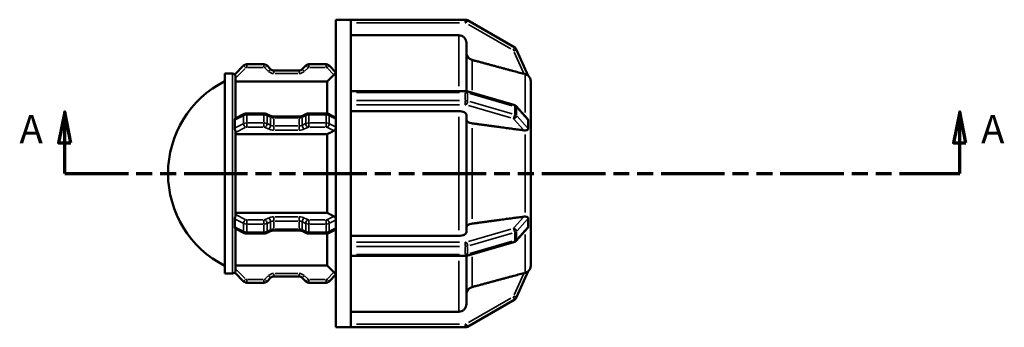
# Model space of a CAD drawing. Units: millimetres. Extents: x 0 to 894, y 0 to 594.
# Drawn here: x 306 to 467, y 239 to 289 of the extents above; entities that cross this region are included whole.
import ezdxf

# ---------------------------------------------------------------- set-up
doc = ezdxf.new("R2010")
doc.units = ezdxf.units.MM
doc.linetypes.add('DOUBLE_DASH_CHAIN', pattern=[1.2403, 0.6614, -0.0827, 0.1654, -0.0827, 0.1654, -0.0827])
for name, color, linetype, lineweight in [('Section Line (ANSI)', 7, 'DOUBLE_DASH_CHAIN', 70), ('Visible (ANSI)', 7, 'Continuous', 50), ('Visible Narrow (ANSI)', 7, 'Continuous', 35)]:
    doc.layers.add(name, color=color, linetype=linetype, lineweight=lineweight)
doc.styles.add('Label Text (ANSI)', font='tahoma.ttf')

# ---------------------------------------------------------------- blocks, each defined once
blk = doc.blocks.new('2dTransSection0')
at = {"layer": 'Section Line (ANSI)', "linetype": 'Continuous'}
for p, q in [((313.73, 274.43), (312.73, 269.43)), ((313.73, 269.43), (313.73, 274.43)), ((314.73, 269.43), (313.73, 274.43)), ((459.33, 274.43), (458.33, 269.43)), ((459.33, 269.43), (459.33, 274.43)), ((460.33, 269.43), (459.33, 274.43)), ((312.73, 269.43), (314.73, 269.43)), ((313.73, 264.43), (313.73, 269.43)), ((458.33, 269.43), (460.33, 269.43)), ((459.33, 264.43), (459.33, 269.43)), ((313.73, 264.43), (323.53, 264.43)), ((449.53, 264.43), (459.33, 264.43))]:
    blk.add_line(p, q, dxfattribs=at)
at = {"layer": 'Section Line (ANSI)', "linetype": 'DOUBLE_DASH_CHAIN', "ltscale": 15.641642}
blk.add_line((313.73, 264.43), (459.33, 264.43), dxfattribs=at)
at = {"layer": 'Section Line (ANSI)', "linetype": 'Continuous', "flags": 128}
for points in [[(314.73, 269.43), (313.73, 274.43), (312.73, 269.43), (314.73, 269.43)], [(460.33, 269.43), (459.33, 274.43), (458.33, 269.43), (460.33, 269.43)]]:
    blk.add_lwpolyline(points, dxfattribs=at)
at = {"layer": 'Section Line (ANSI)'}
for points in [[(314.73, 269.43), (313.73, 274.43), (312.73, 269.43), (314.73, 269.43)], [(460.33, 269.43), (459.33, 274.43), (458.33, 269.43), (460.33, 269.43)]]:
    blk.add_solid(points, dxfattribs=at)
at = {"layer": 'Section Line (ANSI)', "char_height": 4.57, "attachment_point": 7, "style": 'Label Text (ANSI)'}
for insert in [(306.37, 267.93), (462.8, 267.93)]:
    blk.add_mtext('A', dxfattribs=dict(at, insert=insert))

msp = doc.modelspace()

# ---------------------------------------------------------------- linework, layer by layer
at = {"layer": 'Visible (ANSI)'}
for p, q in [((357.85, 239.427), (357.85, 289.427)), ((357.85, 289.427), (360.25, 289.427)), ((378.875, 289.427), (360.25, 289.427)), ((360.25, 289.412), (360.25, 289.427)), ((360.25, 277.675), (360.25, 289.412)), ((386.92, 284.899), (379.25, 289.327)), ((377.826, 286.893), (360.25, 286.893)), ((379.076, 285.641), (379.076, 277.806)), ((389.126, 280.32), (387.229, 284.556)), ((342.81, 281.958), (341.375, 280.522)), ((346.114, 282.177), (343.341, 282.177)), ((347.205, 281.397), (346.645, 281.958)), ((352.925, 281.958), (352.365, 281.397)), ((356.229, 282.177), (353.456, 282.177)), ((357.85, 280.867), (356.76, 281.958)), ((339.76, 248.177), (339.76, 280.677)), ((339.76, 280.677), (341.03, 280.677)), ((351.834, 281.177), (347.736, 281.177)), ((341.53, 273.407), (341.53, 280.129)), ((356.41, 279.375), (341.53, 279.375)), ((356.41, 274.185), (356.41, 279.375)), ((389.53, 279.417), (389.529, 279.42)), ((389.529, 279.416), (389.53, 279.417)), ((389.53, 279.417), (389.53, 273.005)), ((360.25, 277.827), (378.875, 277.827)), ((360.25, 277.577), (360.25, 277.675)), ((360.25, 276.927), (360.25, 277.577)), ((379.138, 277.791), (386.808, 275.576)), ((360.25, 276.278), (360.25, 276.927)), ((360.25, 276.164), (360.25, 276.278)), ((360.25, 252.691), (360.25, 276.164)), ((341.476, 273.38), (342.94, 274.112)), ((343.341, 274.202), (346.114, 274.202)), ((346.515, 274.112), (347.075, 273.832)), ((352.495, 273.832), (353.055, 274.112)), ((353.456, 274.202), (356.229, 274.202)), ((356.63, 274.112), (357.74, 273.557)), ((377.826, 274.577), (360.25, 274.577)), ((379.076, 273.951), (379.076, 254.903)), ((387.145, 275.372), (388.981, 273.322)), ((347.736, 273.702), (351.834, 273.702)), ((389.529, 273.006), (389.53, 273.005)), ((389.53, 273.005), (389.53, 271.922)), ((341.53, 257.648), (341.53, 271.207)), ((356.41, 270.819), (341.53, 270.819)), ((356.41, 258.036), (356.41, 270.819)), ((389.53, 270.84), (389.529, 270.841)), ((389.529, 270.839), (389.53, 270.84)), ((389.53, 271.922), (389.53, 270.84)), ((389.53, 270.84), (389.53, 258.015)), ((341.53, 258.036), (356.41, 258.036)), ((389.53, 258.015), (389.529, 258.016)), ((389.529, 258.014), (389.53, 258.015)), ((389.53, 258.015), (389.53, 256.933)), ((389.53, 256.933), (389.53, 255.85)), ((342.94, 254.742), (341.476, 255.474)), ((341.53, 248.726), (341.53, 255.447)), ((347.075, 255.023), (346.515, 254.742)), ((351.834, 255.153), (347.736, 255.153)), ((353.055, 254.742), (352.495, 255.023)), ((357.74, 255.297), (356.63, 254.742)), ((388.981, 255.532), (387.145, 253.482)), ((389.53, 255.85), (389.529, 255.849)), ((389.53, 255.85), (389.53, 249.438)), ((346.114, 254.653), (343.341, 254.653)), ((356.229, 254.653), (353.456, 254.653)), ((356.41, 249.48), (356.41, 254.67)), ((360.25, 254.277), (377.826, 254.277)), ((386.808, 253.278), (379.138, 251.064)), ((360.25, 252.577), (360.25, 252.691)), ((360.25, 251.927), (360.25, 252.577)), ((360.25, 251.278), (360.25, 251.927)), ((360.25, 251.179), (360.25, 251.278)), ((360.25, 239.443), (360.25, 251.179)), ((378.875, 251.028), (360.25, 251.028)), ((379.076, 251.049), (379.076, 243.214)), ((341.375, 248.333), (342.81, 246.897)), ((341.53, 249.48), (356.41, 249.48)), ((387.229, 244.299), (389.126, 248.535)), ((389.53, 249.438), (389.529, 249.439)), ((389.529, 249.435), (389.53, 249.438)), ((339.76, 248.177), (341.03, 248.177)), ((343.341, 246.677), (346.114, 246.677)), ((346.645, 246.897), (347.205, 247.458)), ((347.736, 247.677), (351.834, 247.677)), ((352.365, 247.458), (352.925, 246.897)), ((353.456, 246.677), (356.229, 246.677)), ((356.76, 246.897), (357.85, 247.987)), ((379.25, 239.528), (386.92, 243.956)), ((360.25, 241.962), (377.826, 241.962)), ((357.85, 239.427), (360.25, 239.427)), ((360.25, 239.427), (360.25, 239.443)), ((360.25, 239.427), (378.875, 239.427))]:
    msp.add_line(p, q, dxfattribs=at)
for centre, radius, start, end in [((378.875, 288.677), 0.75, 60, 90), ((386.545, 284.249), 0.75, 24.1202, 60), ((343.341, 281.427), 0.75, 90, 135), ((346.114, 281.427), 0.75, 45, 90), ((353.456, 281.427), 0.75, 90, 135), ((356.229, 281.427), 0.75, 45, 90), ((341.03, 280.177), 0.5, 45, 90), ((347.736, 281.927), 0.75, 225, 270), ((351.834, 281.927), 0.75, 270, 315), ((388.28, 279.417), 1.25, 0, 48.2404), ((347.334, 264.427), 16.804, 116.78926, 243.21074), ((341.03, 248.677), 0.5, 270, 315), ((388.28, 249.438), 1.25, 311.7596, 0), ((343.341, 247.427), 0.75, 225, 270), ((346.114, 247.427), 0.75, 270, 315), ((347.736, 246.927), 0.75, 90, 135), ((351.834, 246.927), 0.75, 45, 90), ((353.456, 247.427), 0.75, 225, 270), ((356.229, 247.427), 0.75, 270, 315), ((386.545, 244.606), 0.75, 300, 335.8798), ((378.875, 240.177), 0.75, 270, 300)]:
    msp.add_arc(centre, radius, start, end, dxfattribs=at)
for points, knots in [([(379.076, 285.641), (379.076, 285.795), (379.039, 285.977), (378.921, 286.263), (378.818, 286.417), (378.6, 286.635), (378.446, 286.738), (378.161, 286.856), (377.98, 286.893), (377.826, 286.893)], [-0.18527327, -0.18527327, -0.18527327, -0.18527327, -0.13888947, -0.13888947, -0.09254942, -0.09254942, -0.04625641, -0.04625641, 0, 0, 0, 0]), ([(380.002, 282.887), (379.948, 282.901), (379.896, 282.919), (379.705, 282.999), (379.551, 283.102), (379.333, 283.32), (379.23, 283.474), (379.112, 283.76), (379.076, 283.942), (379.076, 284.097)], [0.40127516, 0.40127516, 0.40127516, 0.40127516, 0.41686275, 0.41686275, 0.46316434, 0.46316434, 0.50952692, 0.50952692, 0.55593311, 0.55593311, 0.55593311, 0.55593311]), ([(341.53, 280.129), (341.53, 280.171), (341.525, 280.213), (341.503, 280.302), (341.486, 280.345), (341.445, 280.423), (341.423, 280.455), (341.389, 280.5), (341.377, 280.515), (341.375, 280.52), (341.374, 280.521), (341.374, 280.522), (341.375, 280.522)], [-0.071342447, -0.071342447, -0.071342447, -0.071342447, -0.057601271, -0.057601271, -0.040117906, -0.040117906, -0.020373007, -0.020373007, 0, 0, 0, 0.003861713, 0.003861713, 0.003861713, 0.003861713]), ([(357.85, 280.844), (357.846, 280.838), (357.839, 280.83), (357.814, 280.799), (357.786, 280.768), (357.723, 280.699), (357.683, 280.656), (357.601, 280.57), (357.56, 280.529), (357.521, 280.49)], [0.235915265, 0.235915265, 0.235915265, 0.235915265, 0.244093143, 0.244093143, 0.26321564, 0.26321564, 0.282330814, 0.282330814, 0.298723943, 0.298723943, 0.298723943, 0.298723943]), ([(388.604, 280.577), (388.555, 280.59), (388.506, 280.602), (388.46, 280.615), (388.455, 280.616), (388.449, 280.618), (388.444, 280.619)], [0.332290349, 0.332290349, 0.332290349, 0.332290349, 0.34670963, 0.34670963, 0.34670963, 0.348354628, 0.348354628, 0.348354628, 0.348354628]), ([(389.126, 280.32), (389.126, 280.319), (389.126, 280.318), (389.122, 280.32), (389.113, 280.326), (389.084, 280.348), (389.057, 280.368), (388.967, 280.429), (388.881, 280.48), (388.721, 280.543), (388.663, 280.562), (388.604, 280.577)], [-0.12892751, -0.12892751, -0.12892751, -0.12892751, -0.123623485, -0.123623485, -0.109914339, -0.109914339, -0.08935373, -0.08935373, -0.051945108, -0.051945108, -0.033058641, -0.033058641, -0.033058641, -0.033058641]), ([(379.138, 277.791), (379.12, 277.796), (379.103, 277.8), (379.067, 277.808), (379.05, 277.811), (379.015, 277.817), (378.997, 277.819), (378.962, 277.823), (378.945, 277.825), (378.91, 277.826), (378.892, 277.827), (378.875, 277.827)], [1.04719755, 1.04719755, 1.04719755, 1.04719755, 1.15191731, 1.15191731, 1.25663706, 1.25663706, 1.36135682, 1.36135682, 1.46607657, 1.46607657, 1.57079633, 1.57079633, 1.57079633, 1.57079633]), ([(387.145, 275.372), (387.123, 275.398), (387.099, 275.42), (387.053, 275.458), (387.03, 275.474), (386.984, 275.503), (386.961, 275.515), (386.917, 275.537), (386.895, 275.547), (386.851, 275.563), (386.83, 275.57), (386.808, 275.576)], [0.42097688, 0.42097688, 0.42097688, 0.42097688, 0.54622102, 0.54622102, 0.67146515, 0.67146515, 0.79670928, 0.79670928, 0.92195342, 0.92195342, 1.04719755, 1.04719755, 1.04719755, 1.04719755]), ([(343.341, 274.202), (343.315, 274.202), (343.288, 274.201), (343.236, 274.197), (343.21, 274.194), (343.157, 274.185), (343.13, 274.18), (343.077, 274.166), (343.05, 274.158), (342.996, 274.138), (342.968, 274.126), (342.94, 274.112)], [1.57079633, 1.57079633, 1.57079633, 1.57079633, 1.72787596, 1.72787596, 1.88495559, 1.88495559, 2.04203522, 2.04203522, 2.19911486, 2.19911486, 2.35619449, 2.35619449, 2.35619449, 2.35619449]), ([(346.515, 274.112), (346.487, 274.126), (346.459, 274.138), (346.405, 274.158), (346.378, 274.166), (346.325, 274.18), (346.298, 274.185), (346.245, 274.194), (346.219, 274.197), (346.167, 274.201), (346.141, 274.202), (346.114, 274.202)], [0.78539816, 0.78539816, 0.78539816, 0.78539816, 0.9424778, 0.9424778, 1.09955743, 1.09955743, 1.25663706, 1.25663706, 1.41371669, 1.41371669, 1.57079633, 1.57079633, 1.57079633, 1.57079633]), ([(353.456, 274.202), (353.43, 274.202), (353.403, 274.201), (353.351, 274.197), (353.325, 274.194), (353.272, 274.185), (353.245, 274.18), (353.192, 274.166), (353.165, 274.158), (353.111, 274.138), (353.083, 274.126), (353.055, 274.112)], [1.57079633, 1.57079633, 1.57079633, 1.57079633, 1.72787596, 1.72787596, 1.88495559, 1.88495559, 2.04203522, 2.04203522, 2.19911486, 2.19911486, 2.35619449, 2.35619449, 2.35619449, 2.35619449]), ([(356.63, 274.112), (356.602, 274.126), (356.574, 274.138), (356.52, 274.158), (356.493, 274.166), (356.44, 274.18), (356.413, 274.185), (356.36, 274.194), (356.334, 274.197), (356.282, 274.201), (356.256, 274.202), (356.229, 274.202)], [0.78539816, 0.78539816, 0.78539816, 0.78539816, 0.9424778, 0.9424778, 1.09955743, 1.09955743, 1.25663706, 1.25663706, 1.41371669, 1.41371669, 1.57079633, 1.57079633, 1.57079633, 1.57079633]), ([(379.076, 273.951), (379.076, 274.029), (379.039, 274.12), (378.921, 274.263), (378.818, 274.34), (378.6, 274.449), (378.446, 274.5), (378.161, 274.559), (377.98, 274.577), (377.826, 274.577)], [-0.18527327, -0.18527327, -0.18527327, -0.18527327, -0.13888947, -0.13888947, -0.09254942, -0.09254942, -0.04625641, -0.04625641, 0, 0, 0, 0]), ([(341.375, 273.124), (341.375, 273.133), (341.374, 273.141), (341.375, 273.15), (341.375, 273.163), (341.376, 273.176), (341.381, 273.227), (341.391, 273.262), (341.42, 273.328), (341.441, 273.356), (341.467, 273.375), (341.471, 273.378), (341.476, 273.38)], [-0.00304332, -0.00304332, -0.00304332, -0.00304332, 0, 0, 0, 0.004690885, 0.004690885, 0.019479409, 0.019479409, 0.037900499, 0.037900499, 0.041887203, 0.041887203, 0.041887203, 0.041887203]), ([(341.375, 271.825), (341.381, 272.051), (341.384, 272.27), (341.384, 272.689), (341.381, 272.905), (341.375, 273.124)], [0.84531162, 0.84531162, 0.84531162, 0.84531162, 0.91791344, 0.91791344, 0.99051526, 0.99051526, 0.99051526, 0.99051526]), ([(347.736, 273.702), (347.683, 273.702), (347.631, 273.704), (347.528, 273.712), (347.478, 273.718), (347.381, 273.734), (347.335, 273.744), (347.248, 273.766), (347.208, 273.778), (347.135, 273.804), (347.103, 273.818), (347.075, 273.832)], [1.57079633, 1.57079633, 1.57079633, 1.57079633, 1.72787596, 1.72787596, 1.88495559, 1.88495559, 2.04203522, 2.04203522, 2.19911486, 2.19911486, 2.35619449, 2.35619449, 2.35619449, 2.35619449]), ([(352.495, 273.832), (352.467, 273.818), (352.435, 273.804), (352.362, 273.778), (352.322, 273.766), (352.235, 273.744), (352.189, 273.734), (352.092, 273.718), (352.042, 273.712), (351.939, 273.704), (351.887, 273.702), (351.834, 273.702)], [0.78539816, 0.78539816, 0.78539816, 0.78539816, 0.9424778, 0.9424778, 1.09955743, 1.09955743, 1.25663706, 1.25663706, 1.41371669, 1.41371669, 1.57079633, 1.57079633, 1.57079633, 1.57079633]), ([(357.74, 273.557), (357.745, 273.555), (357.75, 273.552), (357.786, 273.529), (357.814, 273.497), (357.839, 273.437), (357.846, 273.417), (357.85, 273.396)], [0.035417649, 0.035417649, 0.035417649, 0.035417649, 0.038230348, 0.038230348, 0.057352845, 0.057352845, 0.065530723, 0.065530723, 0.065530723, 0.065530723]), ([(380.002, 272.575), (379.948, 272.582), (379.896, 272.591), (379.705, 272.63), (379.551, 272.682), (379.333, 272.791), (379.23, 272.868), (379.112, 273.011), (379.076, 273.102), (379.076, 273.18)], [0.40127516, 0.40127516, 0.40127516, 0.40127516, 0.41686274, 0.41686274, 0.46316434, 0.46316434, 0.50952692, 0.50952692, 0.55593311, 0.55593311, 0.55593311, 0.55593311]), ([(388.981, 273.322), (388.988, 273.314), (388.995, 273.306), (389.037, 273.256), (389.066, 273.212), (389.101, 273.143), (389.112, 273.115), (389.124, 273.065), (389.127, 273.043), (389.126, 273.023)], [-0.176478246, -0.176478246, -0.176478246, -0.176478246, -0.172560278, -0.172560278, -0.152045702, -0.152045702, -0.138793944, -0.138793944, -0.128004095, -0.128004095, -0.128004095, -0.128004095]), ([(389.126, 273.023), (389.117, 272.81), (389.113, 272.595), (389.113, 272.388), (389.113, 272.182), (389.117, 271.957), (389.126, 271.724)], [-0.07157862, -0.07157862, -0.07157862, -0.07157862, 0, 0, 0, 0.07157862, 0.07157862, 0.07157862, 0.07157862]), ([(341.53, 271.207), (341.53, 271.213), (341.53, 271.219), (341.526, 271.259), (341.517, 271.297), (341.487, 271.385), (341.467, 271.433), (341.427, 271.54), (341.408, 271.596), (341.383, 271.7), (341.376, 271.746), (341.375, 271.791), (341.375, 271.797), (341.375, 271.803), (341.375, 271.815), (341.375, 271.82), (341.375, 271.825)], [-0.067987553, -0.067987553, -0.067987553, -0.067987553, -0.065028796, -0.065028796, -0.04956503, -0.04956503, -0.032681676, -0.032681676, -0.014902381, -0.014902381, 0, 0, 0, 0.002047213, 0.002047213, 0.00385614, 0.00385614, 0.00385614, 0.00385614]), ([(357.85, 271.876), (357.846, 271.849), (357.839, 271.821), (357.814, 271.73), (357.786, 271.666), (357.723, 271.557), (357.683, 271.504), (357.601, 271.425), (357.56, 271.396), (357.521, 271.376)], [0.235915265, 0.235915265, 0.235915265, 0.235915265, 0.244093143, 0.244093143, 0.26321564, 0.26321564, 0.282330814, 0.282330814, 0.298723943, 0.298723943, 0.298723943, 0.298723943]), ([(388.604, 271.434), (388.555, 271.431), (388.506, 271.433), (388.46, 271.439), (388.455, 271.439), (388.449, 271.44), (388.444, 271.441)], [0.332290349, 0.332290349, 0.332290349, 0.332290349, 0.34670963, 0.34670963, 0.34670963, 0.348354628, 0.348354628, 0.348354628, 0.348354628]), ([(389.126, 271.724), (389.126, 271.714), (389.126, 271.704), (389.122, 271.667), (389.114, 271.644), (389.08, 271.586), (389.043, 271.556), (388.935, 271.498), (388.85, 271.47), (388.702, 271.443), (388.653, 271.437), (388.604, 271.434)], [-0.128944932, -0.128944932, -0.128944932, -0.128944932, -0.123875681, -0.123875681, -0.110123475, -0.110123475, -0.083855549, -0.083855549, -0.04869903, -0.04869903, -0.033051514, -0.033051514, -0.033051514, -0.033051514]), ([(341.375, 257.03), (341.375, 257.038), (341.374, 257.047), (341.375, 257.057), (341.375, 257.067), (341.375, 257.078), (341.38, 257.136), (341.389, 257.184), (341.416, 257.285), (341.435, 257.338), (341.474, 257.439), (341.493, 257.487), (341.521, 257.575), (341.53, 257.613), (341.53, 257.648), (341.53, 257.648), (341.53, 257.648)], [-0.003042023, -0.003042023, -0.003042023, -0.003042023, 0, 0, 0, 0.003563175, 0.003563175, 0.018877489, 0.018877489, 0.035742793, 0.035742793, 0.052632783, 0.052632783, 0.069584013, 0.069584013, 0.06959336, 0.06959336, 0.06959336, 0.06959336]), ([(341.375, 255.73), (341.381, 255.95), (341.384, 256.166), (341.384, 256.585), (341.381, 256.804), (341.375, 257.03)], [0.84531162, 0.84531162, 0.84531162, 0.84531162, 0.91791344, 0.91791344, 0.99051526, 0.99051526, 0.99051526, 0.99051526]), ([(357.521, 257.479), (357.56, 257.459), (357.601, 257.43), (357.683, 257.351), (357.723, 257.298), (357.786, 257.189), (357.814, 257.125), (357.839, 257.034), (357.846, 257.006), (357.85, 256.979)], [0.002722044, 0.002722044, 0.002722044, 0.002722044, 0.019115174, 0.019115174, 0.038230348, 0.038230348, 0.057352845, 0.057352845, 0.065530723, 0.065530723, 0.065530723, 0.065530723]), ([(379.076, 255.675), (379.076, 255.753), (379.112, 255.844), (379.23, 255.986), (379.333, 256.064), (379.551, 256.173), (379.705, 256.224), (379.896, 256.264), (379.948, 256.273), (380.002, 256.28)], [0.18529753, 0.18529753, 0.18529753, 0.18529753, 0.23170372, 0.23170372, 0.2780663, 0.2780663, 0.3243679, 0.3243679, 0.33995548, 0.33995548, 0.33995548, 0.33995548]), ([(388.444, 257.414), (388.449, 257.415), (388.455, 257.416), (388.46, 257.416), (388.506, 257.421), (388.555, 257.423), (388.604, 257.42)], [0.345064631, 0.345064631, 0.345064631, 0.345064631, 0.34670963, 0.34670963, 0.34670963, 0.361128911, 0.361128911, 0.361128911, 0.361128911]), ([(388.604, 257.42), (388.649, 257.418), (388.692, 257.413), (388.837, 257.389), (388.922, 257.362), (389.025, 257.31), (389.057, 257.286), (389.096, 257.242), (389.109, 257.222), (389.123, 257.179), (389.127, 257.157), (389.126, 257.132), (389.126, 257.131), (389.126, 257.131)], [-0.223319784, -0.223319784, -0.223319784, -0.223319784, -0.209194758, -0.209194758, -0.174688164, -0.174688164, -0.152799097, -0.152799097, -0.139112302, -0.139112302, -0.127546056, -0.127546056, -0.127252873, -0.127252873, -0.127252873, -0.127252873]), ([(389.126, 257.131), (389.117, 256.897), (389.113, 256.673), (389.113, 256.466), (389.113, 256.26), (389.117, 256.044), (389.126, 255.832)], [-0.07157862, -0.07157862, -0.07157862, -0.07157862, 0, 0, 0, 0.07157862, 0.07157862, 0.07157862, 0.07157862]), ([(341.476, 255.474), (341.466, 255.48), (341.455, 255.488), (341.424, 255.521), (341.406, 255.552), (341.383, 255.622), (341.376, 255.659), (341.375, 255.698), (341.374, 255.709), (341.374, 255.72), (341.375, 255.73)], [-0.040877408, -0.040877408, -0.040877408, -0.040877408, -0.031700419, -0.031700419, -0.014339557, -0.014339557, 0, 0, 0, 0.003855717, 0.003855717, 0.003855717, 0.003855717]), ([(342.94, 254.742), (342.968, 254.728), (342.996, 254.717), (343.05, 254.697), (343.077, 254.689), (343.13, 254.675), (343.157, 254.67), (343.21, 254.661), (343.236, 254.658), (343.288, 254.654), (343.315, 254.653), (343.341, 254.653)], [3.92699082, 3.92699082, 3.92699082, 3.92699082, 4.08407045, 4.08407045, 4.24115008, 4.24115008, 4.39822972, 4.39822972, 4.55530935, 4.55530935, 4.71238898, 4.71238898, 4.71238898, 4.71238898]), ([(346.114, 254.653), (346.141, 254.653), (346.167, 254.654), (346.219, 254.658), (346.245, 254.661), (346.298, 254.67), (346.325, 254.675), (346.378, 254.689), (346.405, 254.697), (346.459, 254.717), (346.487, 254.728), (346.515, 254.742)], [4.71238898, 4.71238898, 4.71238898, 4.71238898, 4.86946861, 4.86946861, 5.02654825, 5.02654825, 5.18362788, 5.18362788, 5.34070751, 5.34070751, 5.49778714, 5.49778714, 5.49778714, 5.49778714]), ([(347.075, 255.023), (347.103, 255.036), (347.135, 255.05), (347.208, 255.077), (347.248, 255.089), (347.335, 255.111), (347.381, 255.121), (347.478, 255.137), (347.528, 255.143), (347.631, 255.151), (347.683, 255.153), (347.736, 255.153)], [3.92699082, 3.92699082, 3.92699082, 3.92699082, 4.08407045, 4.08407045, 4.24115008, 4.24115008, 4.39822972, 4.39822972, 4.55530935, 4.55530935, 4.71238898, 4.71238898, 4.71238898, 4.71238898]), ([(351.834, 255.153), (351.887, 255.153), (351.939, 255.151), (352.042, 255.143), (352.092, 255.137), (352.189, 255.121), (352.235, 255.111), (352.322, 255.089), (352.362, 255.077), (352.435, 255.05), (352.467, 255.036), (352.495, 255.023)], [4.71238898, 4.71238898, 4.71238898, 4.71238898, 4.86946861, 4.86946861, 5.02654825, 5.02654825, 5.18362788, 5.18362788, 5.34070751, 5.34070751, 5.49778714, 5.49778714, 5.49778714, 5.49778714]), ([(353.055, 254.742), (353.083, 254.728), (353.111, 254.717), (353.165, 254.697), (353.192, 254.689), (353.245, 254.675), (353.272, 254.67), (353.325, 254.661), (353.351, 254.658), (353.403, 254.654), (353.43, 254.653), (353.456, 254.653)], [3.92699082, 3.92699082, 3.92699082, 3.92699082, 4.08407045, 4.08407045, 4.24115008, 4.24115008, 4.39822972, 4.39822972, 4.55530935, 4.55530935, 4.71238898, 4.71238898, 4.71238898, 4.71238898]), ([(356.229, 254.653), (356.256, 254.653), (356.282, 254.654), (356.334, 254.658), (356.36, 254.661), (356.413, 254.67), (356.44, 254.675), (356.493, 254.689), (356.52, 254.697), (356.574, 254.717), (356.602, 254.728), (356.63, 254.742)], [4.71238898, 4.71238898, 4.71238898, 4.71238898, 4.86946861, 4.86946861, 5.02654825, 5.02654825, 5.18362788, 5.18362788, 5.34070751, 5.34070751, 5.49778714, 5.49778714, 5.49778714, 5.49778714]), ([(357.85, 255.459), (357.846, 255.438), (357.839, 255.418), (357.814, 255.358), (357.786, 255.325), (357.75, 255.303), (357.745, 255.3), (357.74, 255.297)], [0.235915265, 0.235915265, 0.235915265, 0.235915265, 0.244093143, 0.244093143, 0.26321564, 0.26321564, 0.266028339, 0.266028339, 0.266028339, 0.266028339]), ([(377.826, 254.277), (377.98, 254.277), (378.161, 254.295), (378.446, 254.354), (378.6, 254.406), (378.818, 254.515), (378.921, 254.592), (379.039, 254.735), (379.076, 254.826), (379.076, 254.903)], [0, 0, 0, 0, 0.04625641, 0.04625641, 0.09254942, 0.09254942, 0.13888947, 0.13888947, 0.18527327, 0.18527327, 0.18527327, 0.18527327]), ([(389.126, 255.832), (389.126, 255.821), (389.126, 255.809), (389.121, 255.768), (389.111, 255.738), (389.074, 255.651), (389.033, 255.59), (388.981, 255.533), (388.981, 255.532), (388.981, 255.532)], [-0.129281473, -0.129281473, -0.129281473, -0.129281473, -0.123374948, -0.123374948, -0.109043303, -0.109043303, -0.081192664, -0.081192664, -0.081140189, -0.081140189, -0.081140189, -0.081140189]), ([(386.808, 253.278), (386.83, 253.285), (386.851, 253.292), (386.895, 253.308), (386.917, 253.318), (386.961, 253.339), (386.984, 253.352), (387.03, 253.38), (387.053, 253.397), (387.099, 253.435), (387.123, 253.457), (387.145, 253.482)], [5.23598776, 5.23598776, 5.23598776, 5.23598776, 5.36123189, 5.36123189, 5.48647602, 5.48647602, 5.61172016, 5.61172016, 5.73696429, 5.73696429, 5.86220842, 5.86220842, 5.86220842, 5.86220842]), ([(378.875, 251.028), (378.892, 251.028), (378.91, 251.028), (378.945, 251.03), (378.962, 251.032), (378.997, 251.035), (379.015, 251.038), (379.05, 251.043), (379.067, 251.047), (379.103, 251.055), (379.12, 251.059), (379.138, 251.064)], [4.71238898, 4.71238898, 4.71238898, 4.71238898, 4.81710874, 4.81710874, 4.92182849, 4.92182849, 5.02654825, 5.02654825, 5.131268, 5.131268, 5.23598776, 5.23598776, 5.23598776, 5.23598776]), ([(341.375, 248.333), (341.375, 248.333), (341.374, 248.333), (341.375, 248.334), (341.376, 248.338), (341.386, 248.35), (341.416, 248.391), (341.436, 248.417), (341.474, 248.485), (341.492, 248.523), (341.52, 248.615), (341.529, 248.667), (341.53, 248.723), (341.53, 248.724), (341.53, 248.726)], [-0.00304445, -0.00304445, -0.00304445, -0.00304445, 0, 0, 0, 0.018719703, 0.018719703, 0.036040286, 0.036040286, 0.051935165, 0.051935165, 0.068773155, 0.068773155, 0.069296765, 0.069296765, 0.069296765, 0.069296765]), ([(357.521, 248.365), (357.56, 248.326), (357.601, 248.284), (357.683, 248.199), (357.723, 248.156), (357.786, 248.087), (357.814, 248.056), (357.839, 248.024), (357.846, 248.017), (357.85, 248.011)], [0.002722044, 0.002722044, 0.002722044, 0.002722044, 0.019115174, 0.019115174, 0.038230348, 0.038230348, 0.057352845, 0.057352845, 0.065530723, 0.065530723, 0.065530723, 0.065530723]), ([(388.444, 248.236), (388.449, 248.237), (388.455, 248.239), (388.46, 248.24), (388.506, 248.252), (388.555, 248.265), (388.604, 248.277)], [0.345064631, 0.345064631, 0.345064631, 0.345064631, 0.34670963, 0.34670963, 0.34670963, 0.361128908, 0.361128908, 0.361128908, 0.361128908]), ([(388.604, 248.277), (388.656, 248.291), (388.706, 248.306), (388.851, 248.362), (388.932, 248.406), (389.031, 248.468), (389.063, 248.491), (389.1, 248.519), (389.112, 248.528), (389.124, 248.536), (389.127, 248.537), (389.126, 248.535)], [-0.225024609, -0.225024609, -0.225024609, -0.225024609, -0.208555316, -0.208555316, -0.17477105, -0.17477105, -0.152562098, -0.152562098, -0.138818413, -0.138818413, -0.128177555, -0.128177555, -0.128177555, -0.128177555]), ([(379.076, 244.758), (379.076, 244.913), (379.112, 245.095), (379.23, 245.38), (379.333, 245.535), (379.551, 245.753), (379.705, 245.856), (379.896, 245.935), (379.948, 245.953), (380.002, 245.968)], [0.18529753, 0.18529753, 0.18529753, 0.18529753, 0.23170372, 0.23170372, 0.2780663, 0.2780663, 0.3243679, 0.3243679, 0.33995548, 0.33995548, 0.33995548, 0.33995548]), ([(377.826, 241.962), (377.98, 241.962), (378.161, 241.998), (378.446, 242.116), (378.6, 242.219), (378.818, 242.438), (378.921, 242.592), (379.039, 242.878), (379.076, 243.06), (379.076, 243.214)], [0, 0, 0, 0, 0.04625641, 0.04625641, 0.09254942, 0.09254942, 0.13888947, 0.13888947, 0.18527327, 0.18527327, 0.18527327, 0.18527327])]:
    msp.add_open_spline(points, degree=3, knots=knots, dxfattribs=at)
for points, weights in [([(388.444, 280.619), (384.499, 281.679), (380.002, 282.887)], [1.00008638111, 1.00218082513, 1]), ([(357.521, 280.49), (356.945, 279.912), (356.41, 279.375)], [1.00036359101, 1.000823994, 1]), ([(388.444, 271.441), (384.499, 271.971), (380.002, 272.575)], [1.00008700338, 1.00218113718, 1]), ([(357.521, 271.376), (356.945, 271.087), (356.41, 270.819)], [1.000363591, 1.00082399398, 1]), ([(356.41, 258.036), (356.945, 257.767), (357.521, 257.479)], [1, 1.00082399399, 1.00036359101]), ([(380.002, 256.28), (384.499, 256.884), (388.444, 257.414)], [1, 1.0021811372, 1.00008700338]), ([(356.41, 249.48), (356.945, 248.942), (357.521, 248.365)], [1, 1.00082399405, 1.00036359103]), ([(380.002, 245.968), (384.499, 247.176), (388.444, 248.236)], [1, 1.00218113708, 1.00008700337])]:
    msp.add_rational_spline(points, weights, degree=2, dxfattribs=at)
for points in [[(389.529, 279.416), (389.529, 279.417), (389.529, 279.418), (389.529, 279.42)], [(389.53, 271.922), (389.53, 272.265), (389.531, 272.636), (389.529, 273.006)], [(389.529, 270.841), (389.531, 271.207), (389.53, 271.579), (389.53, 271.922)], [(389.529, 270.839), (389.529, 270.84), (389.529, 270.84), (389.529, 270.841)], [(389.529, 258.014), (389.529, 258.014), (389.529, 258.015), (389.529, 258.016)], [(389.53, 256.933), (389.53, 257.276), (389.531, 257.647), (389.529, 258.014)], [(389.529, 255.849), (389.531, 256.219), (389.53, 256.589), (389.53, 256.933)], [(389.529, 249.435), (389.529, 249.436), (389.529, 249.438), (389.529, 249.439)]]:
    msp.add_open_spline(points, degree=3, dxfattribs=at)
at = {"layer": 'Visible Narrow (ANSI)'}
for p, q in [((361.181, 288.927), (377.943, 288.927)), ((378.875, 288.967), (378.875, 289.426)), ((379.019, 288.928), (379.249, 289.326)), ((379.383, 288.672), (386.286, 284.687)), ((377.826, 278.607), (377.826, 286.816)), ((386.689, 284.5), (386.919, 284.897)), ((386.809, 284.367), (387.228, 284.555)), ((386.856, 284.165), (388.36, 280.806)), ((343.136, 281.632), (342.811, 281.957)), ((343.341, 281.717), (343.341, 282.176)), ((346.114, 281.717), (346.114, 282.176)), ((346.319, 281.632), (346.644, 281.957)), ((353.251, 281.632), (352.926, 281.957)), ((353.456, 281.717), (353.456, 282.176)), ((356.229, 281.717), (356.229, 282.176)), ((356.434, 281.632), (356.759, 281.957)), ((380.002, 282.83), (380.002, 278)), ((341.03, 248.377), (341.03, 280.477)), ((341.612, 280.052), (343.082, 281.522)), ((343.479, 281.677), (345.976, 281.677)), ((346.319, 281.576), (346.824, 281.072)), ((346.88, 281.071), (347.204, 281.396)), ((347.736, 280.717), (347.736, 281.176)), ((347.941, 280.677), (351.629, 280.677)), ((351.834, 280.717), (351.834, 281.176)), ((352.691, 281.071), (352.366, 281.396)), ((352.746, 281.072), (353.251, 281.576)), ((353.594, 281.677), (356.091, 281.677)), ((356.462, 281.548), (357.465, 280.545)), ((388.604, 274.319), (388.604, 280.507)), ((361.181, 277.577), (377.943, 277.577)), ((378.875, 277.826), (378.875, 277.599)), ((378.875, 277.512), (378.875, 276.343)), ((379.25, 276.293), (379.25, 277.462)), ((379.633, 277.416), (386.536, 275.423)), ((377.943, 276.278), (361.181, 276.278)), ((361.181, 275.595), (377.943, 275.595)), ((378.875, 275.616), (378.875, 276.243)), ((386.536, 274.124), (379.633, 276.117)), ((343.341, 274.201), (343.341, 273.974)), ((343.479, 273.952), (345.976, 273.952)), ((346.114, 274.201), (346.114, 273.974)), ((353.456, 274.201), (353.456, 273.974)), ((353.594, 273.952), (356.091, 273.952)), ((356.229, 274.201), (356.229, 273.974)), ((379.383, 275.467), (386.286, 273.475)), ((386.92, 275.248), (386.92, 274.078)), ((387.229, 273.907), (387.229, 275.076)), ((387.324, 275.035), (389.031, 273.129)), ((341.447, 273.16), (342.739, 273.806)), ((342.739, 272.507), (341.447, 271.861)), ((342.81, 273.777), (342.81, 272.608)), ((343.341, 272.718), (343.341, 273.887)), ((343.341, 271.991), (343.341, 272.618)), ((345.976, 272.653), (343.479, 272.653)), ((346.114, 273.887), (346.114, 272.718)), ((346.114, 271.991), (346.114, 272.618)), ((346.645, 272.608), (346.645, 273.777)), ((346.673, 273.828), (347.177, 273.576)), ((347.177, 272.277), (346.673, 272.529)), ((347.205, 273.497), (347.205, 272.328)), ((347.736, 273.701), (347.736, 273.474)), ((347.736, 272.218), (347.736, 273.387)), ((347.941, 273.452), (351.629, 273.452)), ((351.834, 273.701), (351.834, 273.474)), ((351.834, 273.387), (351.834, 272.218)), ((352.365, 272.328), (352.365, 273.497)), ((352.393, 273.576), (352.897, 273.828)), ((352.897, 272.529), (352.393, 272.277)), ((352.925, 273.777), (352.925, 272.608)), ((353.456, 272.718), (353.456, 273.887)), ((353.456, 271.991), (353.456, 272.618)), ((356.091, 272.653), (353.594, 272.653)), ((356.229, 273.887), (356.229, 272.718)), ((356.229, 271.991), (356.229, 272.618)), ((356.76, 272.608), (356.76, 273.777)), ((356.814, 273.815), (357.796, 273.324)), ((357.796, 272.025), (356.814, 272.516)), ((377.826, 255.228), (377.826, 273.627)), ((386.856, 273.213), (388.36, 271.534)), ((389.031, 271.83), (387.324, 273.736)), ((341.612, 271.157), (343.082, 271.892)), ((343.479, 271.97), (345.976, 271.97)), ((346.319, 271.919), (346.824, 271.667)), ((347.736, 271.491), (347.736, 272.118)), ((351.629, 272.153), (347.941, 272.153)), ((347.941, 271.47), (351.629, 271.47)), ((351.834, 271.491), (351.834, 272.118)), ((352.746, 271.667), (353.251, 271.919)), ((353.594, 271.97), (356.091, 271.97)), ((356.462, 271.905), (357.465, 271.404)), ((380.002, 271.809), (380.002, 257.046)), ((388.604, 258.08), (388.604, 270.774)), ((341.447, 256.994), (342.739, 256.348)), ((343.082, 256.962), (341.612, 257.698)), ((343.341, 256.864), (343.341, 256.237)), ((345.976, 256.885), (343.479, 256.885)), ((346.114, 256.864), (346.114, 256.237)), ((346.824, 257.188), (346.319, 256.936)), ((346.673, 256.326), (347.177, 256.578)), ((347.205, 256.527), (347.205, 255.358)), ((347.736, 257.364), (347.736, 256.737)), ((347.736, 255.468), (347.736, 256.637)), ((351.629, 257.385), (347.941, 257.385)), ((347.941, 256.702), (351.629, 256.702)), ((351.834, 257.364), (351.834, 256.737)), ((351.834, 256.637), (351.834, 255.468)), ((352.365, 255.358), (352.365, 256.527)), ((352.393, 256.578), (352.897, 256.326)), ((353.251, 256.936), (352.746, 257.188)), ((353.456, 256.864), (353.456, 256.237)), ((356.091, 256.885), (353.594, 256.885)), ((356.229, 256.864), (356.229, 256.237)), ((357.465, 257.451), (356.462, 256.949)), ((356.814, 256.339), (357.796, 256.83)), ((388.36, 257.321), (386.856, 255.641)), ((387.324, 255.119), (389.031, 257.025)), ((342.739, 255.049), (341.447, 255.695)), ((342.81, 256.247), (342.81, 255.078)), ((343.341, 254.968), (343.341, 256.137)), ((343.341, 254.654), (343.341, 254.881)), ((343.479, 256.202), (345.976, 256.202)), ((345.976, 254.903), (343.479, 254.903)), ((346.114, 256.137), (346.114, 254.968)), ((346.114, 254.654), (346.114, 254.881)), ((346.645, 255.078), (346.645, 256.247)), ((347.177, 255.279), (346.673, 255.027)), ((347.736, 255.154), (347.736, 255.381)), ((351.629, 255.403), (347.941, 255.403)), ((351.834, 255.154), (351.834, 255.381)), ((352.897, 255.027), (352.393, 255.279)), ((352.925, 256.247), (352.925, 255.078)), ((353.456, 254.968), (353.456, 256.137)), ((353.456, 254.654), (353.456, 254.881)), ((353.594, 256.202), (356.091, 256.202)), ((356.091, 254.903), (353.594, 254.903)), ((356.229, 256.137), (356.229, 254.968)), ((356.229, 254.654), (356.229, 254.881)), ((356.76, 255.078), (356.76, 256.247)), ((357.796, 255.531), (356.814, 255.04)), ((386.286, 255.38), (379.383, 253.387)), ((379.633, 252.738), (386.536, 254.731)), ((386.92, 254.776), (386.92, 253.607)), ((387.229, 253.779), (387.229, 254.948)), ((389.031, 255.726), (387.324, 253.82)), ((377.943, 253.26), (361.181, 253.26)), ((378.875, 253.239), (378.875, 252.612)), ((386.536, 253.432), (379.633, 251.439)), ((388.604, 248.347), (388.604, 254.536)), ((361.181, 252.577), (377.943, 252.577)), ((378.875, 252.512), (378.875, 251.343)), ((379.25, 251.393), (379.25, 252.562)), ((377.943, 251.278), (361.181, 251.278)), ((377.826, 242.039), (377.826, 250.248)), ((378.875, 251.029), (378.875, 251.256)), ((380.002, 250.855), (380.002, 246.024)), ((343.082, 247.332), (341.612, 248.803)), ((357.465, 248.309), (356.462, 247.306)), ((343.136, 247.223), (342.811, 246.898)), ((343.341, 247.138), (343.341, 246.679)), ((345.976, 247.177), (343.479, 247.177)), ((346.114, 247.138), (346.114, 246.679)), ((346.824, 247.783), (346.319, 247.279)), ((346.319, 247.223), (346.644, 246.898)), ((346.88, 247.784), (347.204, 247.459)), ((347.736, 248.138), (347.736, 247.679)), ((351.629, 248.177), (347.941, 248.177)), ((351.834, 248.138), (351.834, 247.679)), ((352.691, 247.784), (352.366, 247.459)), ((353.251, 247.279), (352.746, 247.783)), ((353.251, 247.223), (352.926, 246.898)), ((353.456, 247.138), (353.456, 246.679)), ((356.091, 247.177), (353.594, 247.177)), ((356.229, 247.138), (356.229, 246.679)), ((356.434, 247.223), (356.759, 246.898)), ((388.36, 248.049), (386.856, 244.69)), ((386.286, 244.168), (379.383, 240.182)), ((386.689, 244.355), (386.919, 243.958)), ((386.809, 244.487), (387.228, 244.3)), ((377.943, 239.927), (361.181, 239.927)), ((378.875, 239.888), (378.875, 239.429)), ((379.019, 239.927), (379.249, 239.529))]:
    msp.add_line(p, q, dxfattribs=at)
for centre, radius, start, end in [((378.875, 288.677), 0.25, 61.5, 88.5), ((386.545, 284.249), 0.25, 25.91419, 58.20601), ((343.341, 281.427), 0.25, 92.25, 132.75), ((346.114, 281.427), 0.25, 47.25, 87.75), ((347.736, 281.927), 1.25, 227.25, 267.75), ((351.834, 281.927), 1.25, 272.25, 312.75), ((353.456, 281.427), 0.25, 92.25, 132.75), ((356.229, 281.427), 0.25, 47.25, 87.75), ((343.341, 247.427), 0.25, 227.25, 267.75), ((346.114, 247.427), 0.25, 272.25, 312.75), ((347.736, 246.927), 1.25, 92.25, 132.75), ((351.834, 246.927), 1.25, 47.25, 87.75), ((353.456, 247.427), 0.25, 227.25, 267.75), ((356.229, 247.427), 0.25, 272.25, 312.75), ((386.545, 244.606), 0.25, 301.79399, 334.08581), ((378.875, 240.177), 0.25, 271.5, 298.5)]:
    msp.add_arc(centre, radius, start, end, dxfattribs=at)
for centre, major_axis, ratio, start_param, end_param in [((378.875, 277.202), (0.75, 0), 0.5, 1.0733775, 1.5446164), ((379, 277.31), (0.139, 0.48), 0.4330127, 5.3495313, 6.2340456), ((378.875, 275.47), (0.25, 0), 0.5, 1.0733775, 1.5446164), ((378.875, 275.903), (-0.75, 0), 0.5, 4.2149701, 4.686209), ((379, 276.011), (-0.139, -0.48), 0.4330127, 0.6665424, 2.0802591), ((386.67, 275.096), (0.139, 0.48), 0.4330127, 5.3495313, 6.2340456), ((343.164, 273.665), (-0.224, 0.447), 0.6123724, 0.0443039, 0.8417733), ((343.341, 273.577), (0.75, 0), 0.5, 1.6100662, 2.3169246), ((346.114, 273.577), (0.75, 0), 0.5, 0.8246681, 1.5315264), ((346.291, 273.665), (0.224, 0.447), 0.6123724, 5.441412, 6.2388815), ((353.279, 273.665), (-0.224, 0.447), 0.6123724, 0.0443039, 0.8417733), ((353.456, 273.577), (0.75, 0), 0.5, 1.6100662, 2.3169246), ((356.229, 273.577), (0.75, 0), 0.5, 0.8246681, 1.5315264), ((356.406, 273.665), (0.224, 0.447), 0.6123724, 5.441412, 6.2388815), ((386.67, 273.797), (-0.139, -0.48), 0.4330127, 0.6665424, 2.0802591), ((386.545, 274.988), (0.75, 0), 0.5, 0.4522879, 1.0158865), ((386.545, 273.689), (-0.75, 0), 0.5, 3.5938806, 4.1574792), ((386.773, 275.039), (0.372, 0.334), 0.7904129, 5.6980366, 6.252388), ((343.164, 272.366), (0.224, -0.447), 0.6123724, 4.1062096, 5.5199263), ((343.341, 272.278), (-0.75, 0), 0.5, 4.7516589, 5.4585172), ((346.114, 272.278), (-0.75, 0), 0.5, 3.9662607, 4.6731191), ((346.291, 272.366), (-0.224, -0.447), 0.6123724, 0.763259, 2.1769757), ((346.852, 273.385), (0.224, 0.447), 0.6123724, 5.441412, 6.2388815), ((347.736, 273.827), (0.75, 0), 0.5, 3.9662607, 4.6731191), ((351.834, 273.827), (0.75, 0), 0.5, 4.7516589, 5.4585172), ((352.718, 273.385), (-0.224, 0.447), 0.6123724, 0.0443039, 0.8417733), ((353.279, 272.366), (0.224, -0.447), 0.6123724, 4.1062096, 5.5199263), ((353.456, 272.278), (-0.75, 0), 0.5, 4.7516589, 5.4585172), ((356.229, 272.278), (-0.75, 0), 0.5, 3.9662607, 4.6731191), ((356.406, 272.366), (-0.224, -0.447), 0.6123724, 0.763259, 2.1769757), ((386.545, 273.256), (0.25, 0), 0.5, 0.4522879, 1.0158865), ((386.773, 273.74), (-0.372, -0.334), 0.7904129, 1.0333901, 2.4471068), ((343.341, 271.845), (0.25, 0), 0.5, 1.6100662, 2.3169246), ((346.114, 271.845), (0.25, 0), 0.5, 0.8246681, 1.5315264), ((346.852, 272.086), (-0.224, -0.447), 0.6123724, 0.763259, 2.1769757), ((347.736, 272.095), (1.25, 0), 0.5, 3.9662607, 4.6731191), ((347.736, 272.528), (-0.75, 0), 0.5, 0.8246681, 1.5315264), ((351.834, 272.528), (-0.75, 0), 0.5, 1.6100662, 2.3169246), ((351.834, 272.095), (1.25, 0), 0.5, 4.7516589, 5.4585172), ((352.718, 272.086), (0.224, -0.447), 0.6123724, 4.1062096, 5.5199263), ((353.456, 271.845), (0.25, 0), 0.5, 1.6100662, 2.3169246), ((356.229, 271.845), (0.25, 0), 0.5, 0.8246681, 1.5315264), ((343.164, 256.489), (0.224, 0.447), 0.6123724, 0.763259, 2.1769757), ((343.341, 256.577), (0.75, 0), 0.5, 3.9662607, 4.6731191), ((343.341, 257.01), (-0.25, 0), 0.5, 0.8246681, 1.5315264), ((346.114, 257.01), (-0.25, 0), 0.5, 1.6100662, 2.3169246), ((346.114, 256.577), (0.75, 0), 0.5, 4.7516589, 5.4585172), ((346.291, 256.489), (-0.224, 0.447), 0.6123724, 4.1062096, 5.5199263), ((346.852, 256.769), (-0.224, 0.447), 0.6123724, 4.1062096, 5.5199263), ((347.736, 256.76), (-1.25, 0), 0.5, 4.7516589, 5.4585172), ((347.736, 256.327), (0.75, 0), 0.5, 1.6100662, 2.3169246), ((351.834, 256.327), (0.75, 0), 0.5, 0.8246681, 1.5315264), ((351.834, 256.76), (-1.25, 0), 0.5, 3.9662607, 4.6731191), ((352.718, 256.769), (0.224, 0.447), 0.6123724, 0.763259, 2.1769757), ((353.279, 256.489), (0.224, 0.447), 0.6123724, 0.763259, 2.1769757), ((353.456, 256.577), (0.75, 0), 0.5, 3.9662607, 4.6731191), ((353.456, 257.01), (-0.25, 0), 0.5, 0.8246681, 1.5315264), ((356.229, 257.01), (-0.25, 0), 0.5, 1.6100662, 2.3169246), ((356.229, 256.577), (0.75, 0), 0.5, 4.7516589, 5.4585172), ((356.406, 256.489), (-0.224, 0.447), 0.6123724, 4.1062096, 5.5199263), ((343.164, 255.189), (-0.224, -0.447), 0.6123724, 5.441412, 6.2388815), ((343.341, 255.278), (-0.75, 0), 0.5, 0.8246681, 1.5315264), ((346.114, 255.278), (-0.75, 0), 0.5, 1.6100662, 2.3169246), ((346.291, 255.189), (0.224, -0.447), 0.6123724, 0.0443039, 0.8417733), ((346.852, 255.47), (0.224, -0.447), 0.6123724, 0.0443039, 0.8417733), ((347.736, 255.028), (-0.75, 0), 0.5, 4.7516589, 5.4585172), ((351.834, 255.028), (-0.75, 0), 0.5, 3.9662607, 4.6731191), ((352.718, 255.47), (-0.224, -0.447), 0.6123724, 5.441412, 6.2388815), ((353.279, 255.189), (-0.224, -0.447), 0.6123724, 5.441412, 6.2388815), ((353.456, 255.278), (-0.75, 0), 0.5, 0.8246681, 1.5315264), ((356.229, 255.278), (-0.75, 0), 0.5, 1.6100662, 2.3169246), ((356.406, 255.189), (0.224, -0.447), 0.6123724, 0.0443039, 0.8417733), ((386.545, 255.599), (-0.25, 0), 0.5, 2.1257061, 2.6893047), ((386.67, 255.058), (-0.139, 0.48), 0.4330127, 4.2029262, 5.6166429), ((386.773, 255.115), (-0.372, 0.334), 0.7904129, 3.8360785, 5.2497952), ((386.545, 255.166), (0.75, 0), 0.5, 5.2672988, 5.8308974), ((378.875, 253.385), (-0.25, 0), 0.5, 1.5969763, 2.0682152), ((379, 252.844), (-0.139, 0.48), 0.4330127, 4.2029262, 5.6166429), ((386.67, 253.759), (0.139, -0.48), 0.4330127, 0.0491397, 0.933654), ((386.545, 253.867), (-0.75, 0), 0.5, 2.1257061, 2.6893047), ((386.773, 253.816), (0.372, -0.334), 0.7904129, 0.0307973, 0.5851487), ((378.875, 252.952), (0.75, 0), 0.5, 4.7385689, 5.2098078), ((378.875, 251.653), (-0.75, 0), 0.5, 1.5969763, 2.0682152), ((379, 251.545), (0.139, -0.48), 0.4330127, 0.0491397, 0.933654)]:
    msp.add_ellipse(centre, major_axis=major_axis, ratio=ratio, start_param=start_param, end_param=end_param, dxfattribs=at)

# ---------------------------------------------------------------- block references
at = {"layer": 'Section Line (ANSI)'}
msp.add_blockref('2dTransSection0', (0, 0), dxfattribs=at)

doc.saveas('drawing.dxf')
